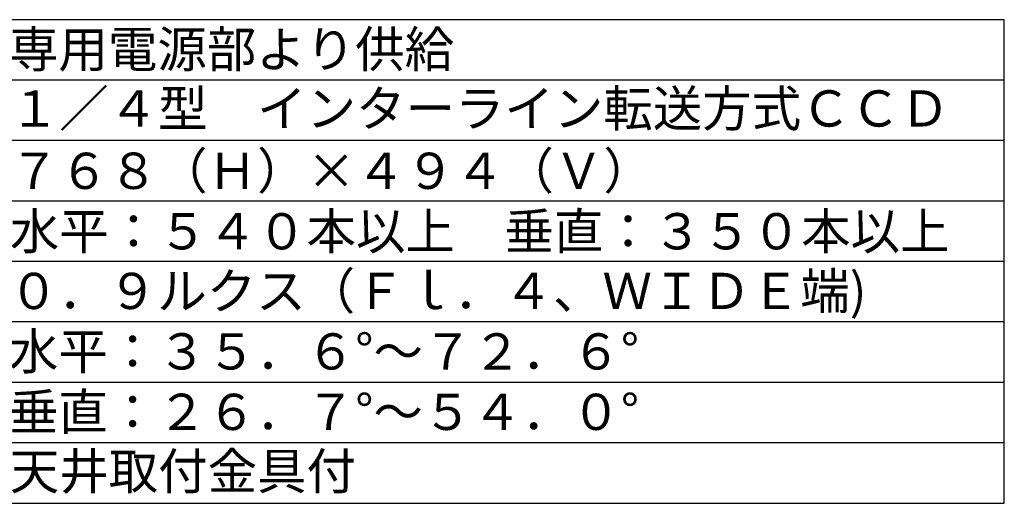
# Model space of a CAD drawing. Extents: x 2 to 132, y 131 to 245.
# Drawn here: x 46 to 127, y 131 to 171 of the extents above; entities that cross this region are included whole.
import ezdxf

# ---------------------------------------------------------------- set-up
doc = ezdxf.new("R2010")
doc.units = 0
doc.header["$MEASUREMENT"] = 0
doc.layers.add('MOJI1', color=2, linetype='CONTINUOUS')
doc.layers.add('WAKU', color=4, linetype='CONTINUOUS')
doc.styles.get("Standard").update_dxf_attribs({"font": 'MONOTXT.shx', "bigfont": 'BIGFONT.shx'})

msp = doc.modelspace()

# ---------------------------------------------------------------- linework, layer by layer
at = {"layer": 'WAKU', "color": 4}
for p, q in [((127, 171.49921), (2, 171.49921)), ((127, 131.49921), (127, 171.49921)), ((2, 131.49921), (127, 131.49921))]:
    msp.add_line(p, q, dxfattribs=at)
at = {"layer": 'WAKU', "color": 1}
for p, q in [((127, 166.49921), (2, 166.49921)), ((127, 161.49921), (2, 161.49921)), ((127, 156.49921), (2, 156.49921)), ((127, 151.49921), (2, 151.49921)), ((127, 146.49921), (2, 146.49921)), ((127, 141.49921), (2, 141.49921)), ((127, 136.49921), (2, 136.49921))]:
    msp.add_line(p, q, dxfattribs=at)

# ---------------------------------------------------------------- texts
at = {"layer": 'MOJI1'}
for s, p in [('専用電源部より供給', (44.6362, 167.5555)), ('１／４型\u3000インターライン転送方式ＣＣＤ', (44.70558, 162.65507)), ('７６８（Ｈ）×４９４（Ｖ）', (44.70558, 157.49921)), ('水平：５４０本以上\u3000垂直：３５０本以上', (44.70558, 152.49921)), ('０．９ルクス（Ｆｌ．４、ＷＩＤＥ端)', (44.6362, 147.56234)), ('水平：３５．６°～７２．６°', (44.6362, 142.56234)), ('垂直：２６．７°～５４．０°', (44.6362, 137.56234)), ('天井取付金具付', (44.70558, 132.65507))]:
    msp.add_text(s, height=3, dxfattribs=at).set_placement(p)

doc.saveas('drawing.dxf')
